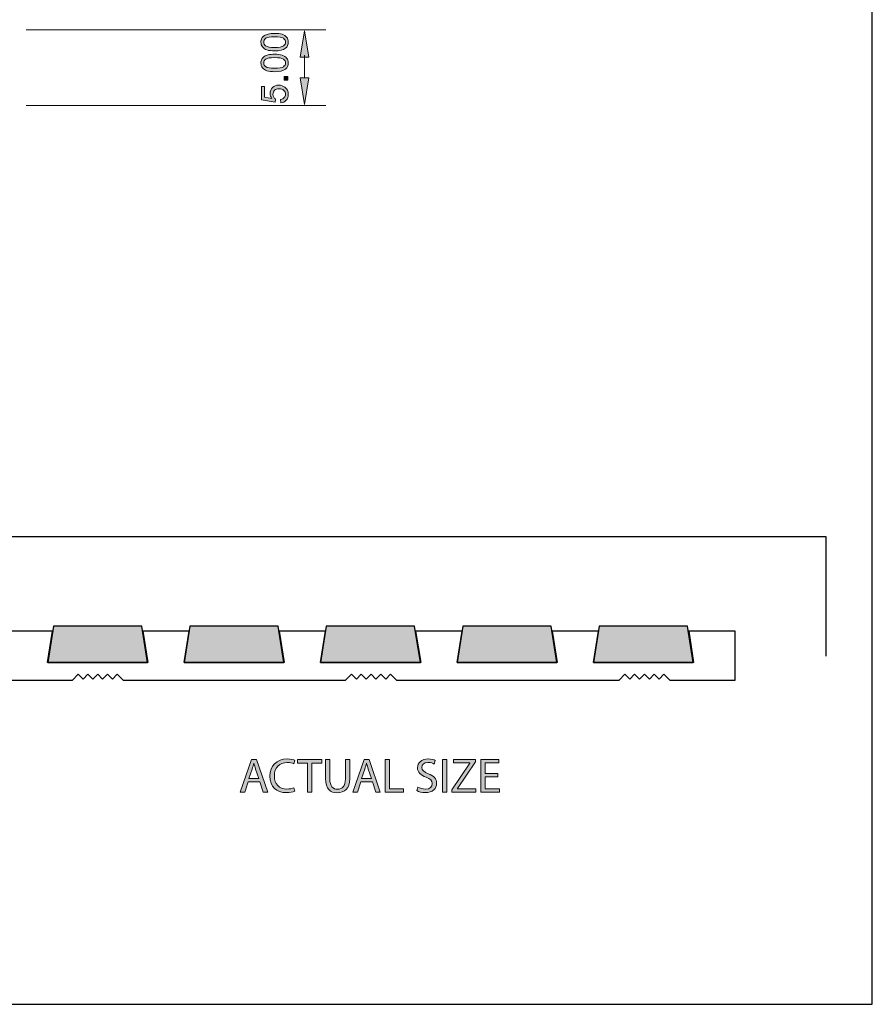
# Model space of a CAD drawing. Units: millimetres. Extents: x -38 to 254, y 40 to 240.
# Drawn here: x 166 to 254, y 40 to 141 of the extents above; entities that cross this region are included whole.
import ezdxf

# ---------------------------------------------------------------- set-up
doc = ezdxf.new("R2010")
doc.units = ezdxf.units.MM
doc.header["$MEASUREMENT"] = 0
for name, color, linetype in [('border', 7, 'Continuous'), ('dimensions', 7, 'Continuous'), ('infil', 7, 'Continuous'), ('profile', 7, 'Continuous')]:
    doc.layers.add(name, color=color, linetype=linetype)

# ---------------------------------------------------------------- blocks, each defined once
blk = doc.blocks.new('block 430')
at = {"layer": 'border', "color": 7, "lineweight": 25, "true_color": 0xffffff}
blk.add_lwpolyline([(-29.41, 40.2), (253.62, 40.2), (253.62, 238.33), (-29.41, 238.33), (-29.41, 40.2)], dxfattribs=at)
blk = doc.blocks.new('block 736')
at = {"layer": 'dimensions', "color": 7, "lineweight": 15, "true_color": 0xffffff}
blk.add_lwpolyline([(166.73, 140.23), (197.48, 140.23)], dxfattribs=at)
blk = doc.blocks.new('block 737')
at = {"layer": 'dimensions', "color": 7, "lineweight": 15, "true_color": 0xffffff}
blk.add_lwpolyline([(166.73, 132.46), (197.48, 132.46)], dxfattribs=at)
blk = doc.blocks.new('block 738')
at = {"layer": 'dimensions', "color": 7, "lineweight": 15, "true_color": 0xffffff}
blk.add_lwpolyline([(195.31, 137.61), (195.31, 135.28)], dxfattribs=at)
blk = doc.blocks.new('block 739')
at = {"layer": 'dimensions', "lineweight": 0}
blk.add_lwpolyline([(194.85, 137.41), (195.31, 140.13), (195.76, 137.41), (194.85, 137.41)], dxfattribs=at)
blk = doc.blocks.new('block 740')
at = {"layer": 'dimensions', "true_color": 0xffffff}
h = blk.add_hatch(color=7, dxfattribs=at)
h.dxf.hatch_style = 2
h.paths.add_polyline_path([(194.85, 137.41), (195.31, 140.13), (195.76, 137.41)])
at = {"layer": 'dimensions', "lineweight": 0}
blk.add_lwpolyline([(194.85, 137.41), (195.31, 140.13), (195.76, 137.41), (194.85, 137.41), (194.85, 137.41)], dxfattribs=at)
blk = doc.blocks.new('block 741')
at = {"layer": 'dimensions', "lineweight": 0}
blk.add_lwpolyline([(194.85, 135.28), (195.31, 132.56), (195.76, 135.28), (194.85, 135.28)], dxfattribs=at)
blk = doc.blocks.new('block 742')
at = {"layer": 'dimensions', "true_color": 0xffffff}
h = blk.add_hatch(color=7, dxfattribs=at)
h.dxf.hatch_style = 2
h.paths.add_polyline_path([(194.85, 135.28), (195.31, 132.56), (195.76, 135.28)])
at = {"layer": 'dimensions', "lineweight": 0}
blk.add_lwpolyline([(194.85, 135.28), (195.31, 132.56), (195.76, 135.28), (194.85, 135.28), (194.85, 135.28)], dxfattribs=at)
blk = doc.blocks.new('block 743')
at = {"layer": 'dimensions', "lineweight": 0}
blk.add_open_spline([(192.87, 132.72), (192.87, 132.72), (192.84, 133.07), (192.84, 133.07), (193.01, 133.1), (193.14, 133.16), (193.23, 133.26), (193.32, 133.35), (193.36, 133.47), (193.36, 133.6), (193.36, 133.76), (193.3, 133.9), (193.18, 134.01), (193.05, 134.13), (192.89, 134.18), (192.69, 134.18), (192.49, 134.18), (192.34, 134.13), (192.23, 134.02), (192.12, 133.91), (192.06, 133.77), (192.06, 133.6), (192.06, 133.49), (192.09, 133.39), (192.14, 133.3), (192.19, 133.21), (192.25, 133.15), (192.33, 133.1), (192.33, 133.1), (192.29, 132.78), (192.29, 132.78), (192.29, 132.78), (190.88, 133.04), (190.88, 133.04), (190.88, 133.04), (190.88, 134.41), (190.88, 134.41), (190.88, 134.41), (191.2, 134.41), (191.2, 134.41), (191.2, 134.41), (191.2, 133.31), (191.2, 133.31), (191.2, 133.31), (191.94, 133.17), (191.94, 133.17), (191.82, 133.33), (191.77, 133.51), (191.77, 133.69), (191.77, 133.93), (191.85, 134.13), (192.02, 134.29), (192.18, 134.46), (192.4, 134.54), (192.66, 134.54), (192.91, 134.54), (193.12, 134.47), (193.3, 134.32), (193.53, 134.15), (193.64, 133.91), (193.64, 133.6), (193.64, 133.35), (193.57, 133.15), (193.43, 132.99), (193.29, 132.83), (193.1, 132.74), (192.87, 132.72)], degree=3, knots=[0, 0, 0, 0, 1, 1, 1, 2, 2, 2, 3, 3, 3, 4, 4, 4, 5, 5, 5, 6, 6, 6, 7, 7, 7, 8, 8, 8, 9, 9, 9, 10, 10, 10, 11, 11, 11, 12, 12, 12, 13, 13, 13, 14, 14, 14, 15, 15, 15, 16, 16, 16, 17, 17, 17, 18, 18, 18, 19, 19, 19, 20, 20, 20, 21, 21, 21, 22, 22, 22, 22], dxfattribs=at)
blk = doc.blocks.new('block 744')
at = {"layer": 'dimensions', "true_color": 0xffffff}
h = blk.add_hatch(color=7, dxfattribs=at)
h.dxf.hatch_style = 2
edge = h.paths.add_edge_path()
edge.add_spline(control_points=[(192.87, 132.72), (192.87, 132.72), (192.84, 133.07), (192.84, 133.07), (193.01, 133.1), (193.14, 133.16), (193.23, 133.26), (193.32, 133.35), (193.36, 133.47), (193.36, 133.6), (193.36, 133.76), (193.3, 133.9), (193.18, 134.01), (193.05, 134.13), (192.89, 134.18), (192.69, 134.18), (192.49, 134.18), (192.34, 134.13), (192.23, 134.02), (192.12, 133.91), (192.06, 133.77), (192.06, 133.6), (192.06, 133.49), (192.09, 133.39), (192.14, 133.3), (192.19, 133.21), (192.25, 133.15), (192.33, 133.1), (192.33, 133.1), (192.29, 132.78), (192.29, 132.78), (192.29, 132.78), (190.88, 133.04), (190.88, 133.04), (190.88, 133.04), (190.88, 134.41), (190.88, 134.41), (190.88, 134.41), (191.2, 134.41), (191.2, 134.41), (191.2, 134.41), (191.2, 133.31), (191.2, 133.31), (191.2, 133.31), (191.94, 133.17), (191.94, 133.17), (191.82, 133.33), (191.77, 133.51), (191.77, 133.69), (191.77, 133.93), (191.85, 134.13), (192.02, 134.29), (192.18, 134.46), (192.4, 134.54), (192.66, 134.54), (192.91, 134.54), (193.12, 134.47), (193.3, 134.32), (193.53, 134.15), (193.64, 133.91), (193.64, 133.6), (193.64, 133.35), (193.57, 133.15), (193.43, 132.99), (193.29, 132.83), (193.1, 132.74), (192.87, 132.72)], knot_values=[0, 0, 0, 0, 1, 1, 1, 2, 2, 2, 3, 3, 3, 4, 4, 4, 5, 5, 5, 6, 6, 6, 7, 7, 7, 8, 8, 8, 9, 9, 9, 10, 10, 10, 11, 11, 11, 12, 12, 12, 13, 13, 13, 14, 14, 14, 15, 15, 15, 16, 16, 16, 17, 17, 17, 18, 18, 18, 19, 19, 19, 20, 20, 20, 21, 21, 21, 22, 22, 22, 22], degree=3, periodic=1)
at = {"layer": 'dimensions', "lineweight": 0}
blk.add_open_spline([(192.87, 132.72), (192.87, 132.72), (192.84, 133.07), (192.84, 133.07), (193.01, 133.1), (193.14, 133.16), (193.23, 133.26), (193.32, 133.35), (193.36, 133.47), (193.36, 133.6), (193.36, 133.76), (193.3, 133.9), (193.18, 134.01), (193.05, 134.13), (192.89, 134.18), (192.69, 134.18), (192.49, 134.18), (192.34, 134.13), (192.23, 134.02), (192.12, 133.91), (192.06, 133.77), (192.06, 133.6), (192.06, 133.49), (192.09, 133.39), (192.14, 133.3), (192.19, 133.21), (192.25, 133.15), (192.33, 133.1), (192.33, 133.1), (192.29, 132.78), (192.29, 132.78), (192.29, 132.78), (190.88, 133.04), (190.88, 133.04), (190.88, 133.04), (190.88, 134.41), (190.88, 134.41), (190.88, 134.41), (191.2, 134.41), (191.2, 134.41), (191.2, 134.41), (191.2, 133.31), (191.2, 133.31), (191.2, 133.31), (191.94, 133.17), (191.94, 133.17), (191.82, 133.33), (191.77, 133.51), (191.77, 133.69), (191.77, 133.93), (191.85, 134.13), (192.02, 134.29), (192.18, 134.46), (192.4, 134.54), (192.66, 134.54), (192.91, 134.54), (193.12, 134.47), (193.3, 134.32), (193.53, 134.15), (193.64, 133.91), (193.64, 133.6), (193.64, 133.35), (193.57, 133.15), (193.43, 132.99), (193.29, 132.83), (193.1, 132.74), (192.87, 132.72)], degree=3, knots=[0, 0, 0, 0, 1, 1, 1, 2, 2, 2, 3, 3, 3, 4, 4, 4, 5, 5, 5, 6, 6, 6, 7, 7, 7, 8, 8, 8, 9, 9, 9, 10, 10, 10, 11, 11, 11, 12, 12, 12, 13, 13, 13, 14, 14, 14, 15, 15, 15, 16, 16, 16, 17, 17, 17, 18, 18, 18, 19, 19, 19, 20, 20, 20, 21, 21, 21, 22, 22, 22, 22], dxfattribs=at)
blk = doc.blocks.new('block 745')
at = {"layer": 'dimensions', "lineweight": 0}
blk.add_lwpolyline([(193.59, 135.04), (193.21, 135.04), (193.21, 135.43), (193.59, 135.43), (193.59, 135.04)], dxfattribs=at)
blk = doc.blocks.new('block 746')
at = {"layer": 'dimensions', "true_color": 0xffffff}
h = blk.add_hatch(color=7, dxfattribs=at)
h.dxf.hatch_style = 2
h.paths.add_polyline_path([(193.59, 135.04), (193.21, 135.04), (193.21, 135.43), (193.59, 135.43)])
at = {"layer": 'dimensions', "lineweight": 0}
blk.add_lwpolyline([(193.59, 135.04), (193.21, 135.04), (193.21, 135.43), (193.59, 135.43), (193.59, 135.04), (193.59, 135.04)], dxfattribs=at)
blk = doc.blocks.new('block 747')
at = {"layer": 'dimensions', "lineweight": 0}
blk.add_open_spline([(192.23, 135.92), (191.91, 135.92), (191.65, 135.96), (191.45, 136.02), (191.25, 136.09), (191.1, 136.19), (190.99, 136.32), (190.88, 136.45), (190.83, 136.62), (190.83, 136.82), (190.83, 136.97), (190.86, 137.1), (190.92, 137.21), (190.98, 137.32), (191.06, 137.41), (191.17, 137.49), (191.29, 137.56), (191.42, 137.61), (191.58, 137.66), (191.74, 137.7), (191.96, 137.72), (192.23, 137.72), (192.56, 137.72), (192.82, 137.68), (193.01, 137.62), (193.21, 137.55), (193.37, 137.45), (193.47, 137.32), (193.58, 137.19), (193.64, 137.02), (193.64, 136.82), (193.64, 136.56), (193.54, 136.35), (193.35, 136.2), (193.12, 136.01), (192.75, 135.92), (192.23, 135.92)], degree=3, knots=[0, 0, 0, 0, 1, 1, 1, 2, 2, 2, 3, 3, 3, 4, 4, 4, 5, 5, 5, 6, 6, 6, 7, 7, 7, 8, 8, 8, 9, 9, 9, 10, 10, 10, 11, 11, 11, 12, 12, 12, 12], dxfattribs=at)
blk = doc.blocks.new('block 748')
at = {"layer": 'dimensions', "lineweight": 0}
blk.add_open_spline([(192.23, 136.27), (192.68, 136.27), (192.99, 136.32), (193.13, 136.43), (193.28, 136.53), (193.36, 136.67), (193.36, 136.82), (193.36, 136.98), (193.28, 137.11), (193.13, 137.21), (192.98, 137.32), (192.68, 137.37), (192.23, 137.37), (191.78, 137.37), (191.48, 137.32), (191.33, 137.21), (191.18, 137.11), (191.11, 136.97), (191.11, 136.82), (191.11, 136.66), (191.17, 136.54), (191.3, 136.45), (191.47, 136.33), (191.78, 136.27), (192.23, 136.27)], degree=3, knots=[0, 0, 0, 0, 1, 1, 1, 2, 2, 2, 3, 3, 3, 4, 4, 4, 5, 5, 5, 6, 6, 6, 7, 7, 7, 8, 8, 8, 8], dxfattribs=at)
blk = doc.blocks.new('block 749')
at = {"layer": 'dimensions', "true_color": 0xffffff}
h = blk.add_hatch(color=7, dxfattribs=at)
h.dxf.hatch_style = 2
edge = h.paths.add_edge_path()
edge.add_spline(control_points=[(192.23, 135.92), (191.91, 135.92), (191.65, 135.96), (191.45, 136.02), (191.25, 136.09), (191.1, 136.19), (190.99, 136.32), (190.88, 136.45), (190.83, 136.62), (190.83, 136.82), (190.83, 136.97), (190.86, 137.1), (190.92, 137.21), (190.98, 137.32), (191.06, 137.41), (191.17, 137.49), (191.29, 137.56), (191.42, 137.61), (191.58, 137.66), (191.74, 137.7), (191.96, 137.72), (192.23, 137.72), (192.56, 137.72), (192.82, 137.68), (193.01, 137.62), (193.21, 137.55), (193.37, 137.45), (193.47, 137.32), (193.58, 137.19), (193.64, 137.02), (193.64, 136.82), (193.64, 136.56), (193.54, 136.35), (193.35, 136.2), (193.12, 136.01), (192.75, 135.92), (192.23, 135.92)], knot_values=[0, 0, 0, 0, 1, 1, 1, 2, 2, 2, 3, 3, 3, 4, 4, 4, 5, 5, 5, 6, 6, 6, 7, 7, 7, 8, 8, 8, 9, 9, 9, 10, 10, 10, 11, 11, 11, 12, 12, 12, 12], degree=3, periodic=1)
edge = h.paths.add_edge_path()
edge.add_spline(control_points=[(192.23, 136.27), (192.68, 136.27), (192.99, 136.32), (193.13, 136.43), (193.28, 136.53), (193.36, 136.67), (193.36, 136.82), (193.36, 136.98), (193.28, 137.11), (193.13, 137.21), (192.98, 137.32), (192.68, 137.37), (192.23, 137.37), (191.78, 137.37), (191.48, 137.32), (191.33, 137.21), (191.18, 137.11), (191.11, 136.97), (191.11, 136.82), (191.11, 136.66), (191.17, 136.54), (191.3, 136.45), (191.47, 136.33), (191.78, 136.27), (192.23, 136.27)], knot_values=[0, 0, 0, 0, 1, 1, 1, 2, 2, 2, 3, 3, 3, 4, 4, 4, 5, 5, 5, 6, 6, 6, 7, 7, 7, 8, 8, 8, 8], degree=3, periodic=1)
at = {"layer": 'dimensions', "lineweight": 0}
for points, knots in [([(192.23, 135.92), (191.91, 135.92), (191.65, 135.96), (191.45, 136.02), (191.25, 136.09), (191.1, 136.19), (190.99, 136.32), (190.88, 136.45), (190.83, 136.62), (190.83, 136.82), (190.83, 136.97), (190.86, 137.1), (190.92, 137.21), (190.98, 137.32), (191.06, 137.41), (191.17, 137.49), (191.29, 137.56), (191.42, 137.61), (191.58, 137.66), (191.74, 137.7), (191.96, 137.72), (192.23, 137.72), (192.56, 137.72), (192.82, 137.68), (193.01, 137.62), (193.21, 137.55), (193.37, 137.45), (193.47, 137.32), (193.58, 137.19), (193.64, 137.02), (193.64, 136.82), (193.64, 136.56), (193.54, 136.35), (193.35, 136.2), (193.12, 136.01), (192.75, 135.92), (192.23, 135.92)], [0, 0, 0, 0, 1, 1, 1, 2, 2, 2, 3, 3, 3, 4, 4, 4, 5, 5, 5, 6, 6, 6, 7, 7, 7, 8, 8, 8, 9, 9, 9, 10, 10, 10, 11, 11, 11, 12, 12, 12, 12]), ([(192.23, 136.27), (192.68, 136.27), (192.99, 136.32), (193.13, 136.43), (193.28, 136.53), (193.36, 136.67), (193.36, 136.82), (193.36, 136.98), (193.28, 137.11), (193.13, 137.21), (192.98, 137.32), (192.68, 137.37), (192.23, 137.37), (191.78, 137.37), (191.48, 137.32), (191.33, 137.21), (191.18, 137.11), (191.11, 136.97), (191.11, 136.82), (191.11, 136.66), (191.17, 136.54), (191.3, 136.45), (191.47, 136.33), (191.78, 136.27), (192.23, 136.27)], [0, 0, 0, 0, 1, 1, 1, 2, 2, 2, 3, 3, 3, 4, 4, 4, 5, 5, 5, 6, 6, 6, 7, 7, 7, 8, 8, 8, 8])]:
    blk.add_open_spline(points, degree=3, knots=knots, dxfattribs=at)
blk = doc.blocks.new('block 750')
at = {"layer": 'dimensions', "lineweight": 0}
blk.add_open_spline([(192.23, 138.06), (191.91, 138.06), (191.65, 138.09), (191.45, 138.16), (191.25, 138.23), (191.1, 138.33), (190.99, 138.46), (190.88, 138.59), (190.83, 138.76), (190.83, 138.96), (190.83, 139.11), (190.86, 139.24), (190.92, 139.35), (190.98, 139.46), (191.06, 139.55), (191.17, 139.62), (191.29, 139.7), (191.42, 139.75), (191.58, 139.79), (191.74, 139.84), (191.96, 139.86), (192.23, 139.86), (192.56, 139.86), (192.82, 139.82), (193.01, 139.76), (193.21, 139.69), (193.37, 139.59), (193.47, 139.46), (193.58, 139.33), (193.64, 139.16), (193.64, 138.96), (193.64, 138.69), (193.54, 138.48), (193.35, 138.33), (193.12, 138.15), (192.75, 138.06), (192.23, 138.06)], degree=3, knots=[0, 0, 0, 0, 1, 1, 1, 2, 2, 2, 3, 3, 3, 4, 4, 4, 5, 5, 5, 6, 6, 6, 7, 7, 7, 8, 8, 8, 9, 9, 9, 10, 10, 10, 11, 11, 11, 12, 12, 12, 12], dxfattribs=at)
blk = doc.blocks.new('block 751')
at = {"layer": 'dimensions', "lineweight": 0}
blk.add_open_spline([(192.23, 138.41), (192.68, 138.41), (192.99, 138.46), (193.13, 138.57), (193.28, 138.67), (193.36, 138.8), (193.36, 138.96), (193.36, 139.11), (193.28, 139.24), (193.13, 139.35), (192.98, 139.46), (192.68, 139.51), (192.23, 139.51), (191.78, 139.51), (191.48, 139.46), (191.33, 139.35), (191.18, 139.24), (191.11, 139.11), (191.11, 138.95), (191.11, 138.8), (191.17, 138.68), (191.3, 138.58), (191.47, 138.47), (191.78, 138.41), (192.23, 138.41)], degree=3, knots=[0, 0, 0, 0, 1, 1, 1, 2, 2, 2, 3, 3, 3, 4, 4, 4, 5, 5, 5, 6, 6, 6, 7, 7, 7, 8, 8, 8, 8], dxfattribs=at)
blk = doc.blocks.new('block 752')
at = {"layer": 'dimensions', "true_color": 0xffffff}
h = blk.add_hatch(color=7, dxfattribs=at)
h.dxf.hatch_style = 2
edge = h.paths.add_edge_path()
edge.add_spline(control_points=[(192.23, 138.06), (191.91, 138.06), (191.65, 138.09), (191.45, 138.16), (191.25, 138.23), (191.1, 138.33), (190.99, 138.46), (190.88, 138.59), (190.83, 138.76), (190.83, 138.96), (190.83, 139.11), (190.86, 139.24), (190.92, 139.35), (190.98, 139.46), (191.06, 139.55), (191.17, 139.62), (191.29, 139.7), (191.42, 139.75), (191.58, 139.79), (191.74, 139.84), (191.96, 139.86), (192.23, 139.86), (192.56, 139.86), (192.82, 139.82), (193.01, 139.76), (193.21, 139.69), (193.37, 139.59), (193.47, 139.46), (193.58, 139.33), (193.64, 139.16), (193.64, 138.96), (193.64, 138.69), (193.54, 138.48), (193.35, 138.33), (193.12, 138.15), (192.75, 138.06), (192.23, 138.06)], knot_values=[0, 0, 0, 0, 1, 1, 1, 2, 2, 2, 3, 3, 3, 4, 4, 4, 5, 5, 5, 6, 6, 6, 7, 7, 7, 8, 8, 8, 9, 9, 9, 10, 10, 10, 11, 11, 11, 12, 12, 12, 12], degree=3, periodic=1)
edge = h.paths.add_edge_path()
edge.add_spline(control_points=[(192.23, 138.41), (192.68, 138.41), (192.99, 138.46), (193.13, 138.57), (193.28, 138.67), (193.36, 138.8), (193.36, 138.96), (193.36, 139.11), (193.28, 139.24), (193.13, 139.35), (192.98, 139.46), (192.68, 139.51), (192.23, 139.51), (191.78, 139.51), (191.48, 139.46), (191.33, 139.35), (191.18, 139.24), (191.11, 139.11), (191.11, 138.95), (191.11, 138.8), (191.17, 138.68), (191.3, 138.58), (191.47, 138.47), (191.78, 138.41), (192.23, 138.41)], knot_values=[0, 0, 0, 0, 1, 1, 1, 2, 2, 2, 3, 3, 3, 4, 4, 4, 5, 5, 5, 6, 6, 6, 7, 7, 7, 8, 8, 8, 8], degree=3, periodic=1)
at = {"layer": 'dimensions', "lineweight": 0}
for points, knots in [([(192.23, 138.06), (191.91, 138.06), (191.65, 138.09), (191.45, 138.16), (191.25, 138.23), (191.1, 138.33), (190.99, 138.46), (190.88, 138.59), (190.83, 138.76), (190.83, 138.96), (190.83, 139.11), (190.86, 139.24), (190.92, 139.35), (190.98, 139.46), (191.06, 139.55), (191.17, 139.62), (191.29, 139.7), (191.42, 139.75), (191.58, 139.79), (191.74, 139.84), (191.96, 139.86), (192.23, 139.86), (192.56, 139.86), (192.82, 139.82), (193.01, 139.76), (193.21, 139.69), (193.37, 139.59), (193.47, 139.46), (193.58, 139.33), (193.64, 139.16), (193.64, 138.96), (193.64, 138.69), (193.54, 138.48), (193.35, 138.33), (193.12, 138.15), (192.75, 138.06), (192.23, 138.06)], [0, 0, 0, 0, 1, 1, 1, 2, 2, 2, 3, 3, 3, 4, 4, 4, 5, 5, 5, 6, 6, 6, 7, 7, 7, 8, 8, 8, 9, 9, 9, 10, 10, 10, 11, 11, 11, 12, 12, 12, 12]), ([(192.23, 138.41), (192.68, 138.41), (192.99, 138.46), (193.13, 138.57), (193.28, 138.67), (193.36, 138.8), (193.36, 138.96), (193.36, 139.11), (193.28, 139.24), (193.13, 139.35), (192.98, 139.46), (192.68, 139.51), (192.23, 139.51), (191.78, 139.51), (191.48, 139.46), (191.33, 139.35), (191.18, 139.24), (191.11, 139.11), (191.11, 138.95), (191.11, 138.8), (191.17, 138.68), (191.3, 138.58), (191.47, 138.47), (191.78, 138.41), (192.23, 138.41)], [0, 0, 0, 0, 1, 1, 1, 2, 2, 2, 3, 3, 3, 4, 4, 4, 5, 5, 5, 6, 6, 6, 7, 7, 7, 8, 8, 8, 8])]:
    blk.add_open_spline(points, degree=3, knots=knots, dxfattribs=at)
blk = doc.blocks.new('block 754')
at = {"layer": 'dimensions', "lineweight": 0}
blk.add_lwpolyline([(195.31, 132.56), (195.31, 132.56)], dxfattribs=at)
blk = doc.blocks.new('block 755')
at = {"layer": 'infil', "color": 7, "lineweight": 25, "true_color": 0xffffff}
blk.add_lwpolyline([(168.93, 75.27), (179.17, 75.27), (178.59, 79.02), (169.51, 79.02), (168.93, 75.27), (168.93, 75.27)], dxfattribs=at)
blk = doc.blocks.new('block 756')
at = {"layer": 'infil', "true_color": 0xffffff}
h = blk.add_hatch(color=7, dxfattribs=at)
h.dxf.hatch_style = 2
edge = h.paths.add_edge_path()
edge.add_spline(control_points=[(168.93, 75.27), (168.93, 75.27), (179.17, 75.27), (179.17, 75.27), (179.17, 75.27), (178.59, 79.02), (178.59, 79.02), (178.59, 79.02), (169.51, 79.02), (169.51, 79.02), (169.51, 79.02), (168.93, 75.27), (168.93, 75.27), (168.93, 75.27), (168.93, 75.27), (168.93, 75.27)], knot_values=[0, 0, 0, 0, 1, 1, 1, 2, 2, 2, 3, 3, 3, 4, 4, 4, 5, 5, 5, 5], degree=3, periodic=1)
at = {"layer": 'infil', "lineweight": 0}
blk.add_open_spline([(168.93, 75.27), (168.93, 75.27), (179.17, 75.27), (179.17, 75.27), (179.17, 75.27), (178.59, 79.02), (178.59, 79.02), (178.59, 79.02), (169.51, 79.02), (169.51, 79.02), (169.51, 79.02), (168.93, 75.27), (168.93, 75.27), (168.93, 75.27), (168.93, 75.27), (168.93, 75.27)], degree=3, knots=[0, 0, 0, 0, 1, 1, 1, 2, 2, 2, 3, 3, 3, 4, 4, 4, 5, 5, 5, 5], dxfattribs=at)
blk = doc.blocks.new('block 757')
at = {"layer": 'infil', "color": 7, "lineweight": 25, "true_color": 0xffffff}
blk.add_lwpolyline([(182.94, 75.27), (193.19, 75.27), (192.6, 79.02), (183.52, 79.02), (182.94, 75.27), (182.94, 75.27)], dxfattribs=at)
blk = doc.blocks.new('block 758')
at = {"layer": 'infil', "true_color": 0xffffff}
h = blk.add_hatch(color=7, dxfattribs=at)
h.dxf.hatch_style = 2
edge = h.paths.add_edge_path()
edge.add_spline(control_points=[(182.94, 75.27), (182.94, 75.27), (193.19, 75.27), (193.19, 75.27), (193.19, 75.27), (192.6, 79.02), (192.6, 79.02), (192.6, 79.02), (183.52, 79.02), (183.52, 79.02), (183.52, 79.02), (182.94, 75.27), (182.94, 75.27), (182.94, 75.27), (182.94, 75.27), (182.94, 75.27)], knot_values=[0, 0, 0, 0, 1, 1, 1, 2, 2, 2, 3, 3, 3, 4, 4, 4, 5, 5, 5, 5], degree=3, periodic=1)
at = {"layer": 'infil', "lineweight": 0}
blk.add_open_spline([(182.94, 75.27), (182.94, 75.27), (193.19, 75.27), (193.19, 75.27), (193.19, 75.27), (192.6, 79.02), (192.6, 79.02), (192.6, 79.02), (183.52, 79.02), (183.52, 79.02), (183.52, 79.02), (182.94, 75.27), (182.94, 75.27), (182.94, 75.27), (182.94, 75.27), (182.94, 75.27)], degree=3, knots=[0, 0, 0, 0, 1, 1, 1, 2, 2, 2, 3, 3, 3, 4, 4, 4, 5, 5, 5, 5], dxfattribs=at)
blk = doc.blocks.new('block 759')
at = {"layer": 'infil', "color": 7, "lineweight": 25, "true_color": 0xffffff}
blk.add_lwpolyline([(196.95, 75.27), (207.2, 75.27), (206.61, 79.02), (197.53, 79.02), (196.96, 75.27), (196.95, 75.27)], dxfattribs=at)
blk = doc.blocks.new('block 760')
at = {"layer": 'infil', "true_color": 0xffffff}
h = blk.add_hatch(color=7, dxfattribs=at)
h.dxf.hatch_style = 2
edge = h.paths.add_edge_path()
edge.add_spline(control_points=[(196.95, 75.27), (196.95, 75.27), (207.2, 75.27), (207.2, 75.27), (207.2, 75.27), (206.61, 79.02), (206.61, 79.02), (206.61, 79.02), (197.53, 79.02), (197.53, 79.02), (197.53, 79.02), (196.96, 75.27), (196.96, 75.27), (196.95, 75.27), (196.95, 75.27), (196.95, 75.27)], knot_values=[0, 0, 0, 0, 1, 1, 1, 2, 2, 2, 3, 3, 3, 4, 4, 4, 5, 5, 5, 5], degree=3, periodic=1)
at = {"layer": 'infil', "lineweight": 0}
blk.add_open_spline([(196.95, 75.27), (196.95, 75.27), (207.2, 75.27), (207.2, 75.27), (207.2, 75.27), (206.61, 79.02), (206.61, 79.02), (206.61, 79.02), (197.53, 79.02), (197.53, 79.02), (197.53, 79.02), (196.96, 75.27), (196.96, 75.27), (196.95, 75.27), (196.95, 75.27), (196.95, 75.27)], degree=3, knots=[0, 0, 0, 0, 1, 1, 1, 2, 2, 2, 3, 3, 3, 4, 4, 4, 5, 5, 5, 5], dxfattribs=at)
blk = doc.blocks.new('block 761')
at = {"layer": 'infil', "color": 7, "lineweight": 25, "true_color": 0xffffff}
blk.add_lwpolyline([(210.97, 75.27), (221.21, 75.27), (220.63, 79.02), (211.55, 79.02), (210.97, 75.27), (210.97, 75.27)], dxfattribs=at)
blk = doc.blocks.new('block 762')
at = {"layer": 'infil', "true_color": 0xffffff}
h = blk.add_hatch(color=7, dxfattribs=at)
h.dxf.hatch_style = 2
edge = h.paths.add_edge_path()
edge.add_spline(control_points=[(210.97, 75.27), (210.97, 75.27), (221.21, 75.27), (221.21, 75.27), (221.21, 75.27), (220.63, 79.02), (220.63, 79.02), (220.63, 79.02), (211.55, 79.02), (211.55, 79.02), (211.55, 79.02), (210.97, 75.27), (210.97, 75.27), (210.97, 75.27), (210.97, 75.27), (210.97, 75.27)], knot_values=[0, 0, 0, 0, 1, 1, 1, 2, 2, 2, 3, 3, 3, 4, 4, 4, 5, 5, 5, 5], degree=3, periodic=1)
at = {"layer": 'infil', "lineweight": 0}
blk.add_open_spline([(210.97, 75.27), (210.97, 75.27), (221.21, 75.27), (221.21, 75.27), (221.21, 75.27), (220.63, 79.02), (220.63, 79.02), (220.63, 79.02), (211.55, 79.02), (211.55, 79.02), (211.55, 79.02), (210.97, 75.27), (210.97, 75.27), (210.97, 75.27), (210.97, 75.27), (210.97, 75.27)], degree=3, knots=[0, 0, 0, 0, 1, 1, 1, 2, 2, 2, 3, 3, 3, 4, 4, 4, 5, 5, 5, 5], dxfattribs=at)
blk = doc.blocks.new('block 763')
at = {"layer": 'infil', "color": 7, "lineweight": 25, "true_color": 0xffffff}
blk.add_lwpolyline([(224.98, 75.27), (235.22, 75.27), (234.64, 79.02), (225.56, 79.02), (224.98, 75.27), (224.98, 75.27)], dxfattribs=at)
blk = doc.blocks.new('block 764')
at = {"layer": 'infil', "true_color": 0xffffff}
h = blk.add_hatch(color=7, dxfattribs=at)
h.dxf.hatch_style = 2
edge = h.paths.add_edge_path()
edge.add_spline(control_points=[(224.98, 75.27), (224.98, 75.27), (235.22, 75.27), (235.22, 75.27), (235.22, 75.27), (234.64, 79.02), (234.64, 79.02), (234.64, 79.02), (225.56, 79.02), (225.56, 79.02), (225.56, 79.02), (224.98, 75.27), (224.98, 75.27), (224.98, 75.27), (224.98, 75.27), (224.98, 75.27)], knot_values=[0, 0, 0, 0, 1, 1, 1, 2, 2, 2, 3, 3, 3, 4, 4, 4, 5, 5, 5, 5], degree=3, periodic=1)
at = {"layer": 'infil', "lineweight": 0}
blk.add_open_spline([(224.98, 75.27), (224.98, 75.27), (235.22, 75.27), (235.22, 75.27), (235.22, 75.27), (234.64, 79.02), (234.64, 79.02), (234.64, 79.02), (225.56, 79.02), (225.56, 79.02), (225.56, 79.02), (224.98, 75.27), (224.98, 75.27), (224.98, 75.27), (224.98, 75.27), (224.98, 75.27)], degree=3, knots=[0, 0, 0, 0, 1, 1, 1, 2, 2, 2, 3, 3, 3, 4, 4, 4, 5, 5, 5, 5], dxfattribs=at)
blk = doc.blocks.new('block 775')
at = {"layer": 'profile', "lineweight": 0}
blk.add_lwpolyline([(189.51, 63.02), (189.16, 61.97), (188.71, 61.97), (189.85, 65.33), (190.38, 65.33), (191.53, 61.97), (191.06, 61.97), (190.7, 63.02), (189.51, 63.02)], dxfattribs=at)
blk = doc.blocks.new('block 776')
at = {"layer": 'profile', "lineweight": 0}
blk.add_open_spline([(190.61, 63.36), (190.61, 63.36), (190.28, 64.33), (190.28, 64.33), (190.21, 64.55), (190.16, 64.75), (190.11, 64.95), (190.11, 64.95), (190.09, 64.95), (190.09, 64.95), (190.05, 64.75), (189.99, 64.54), (189.93, 64.34), (189.93, 64.34), (189.6, 63.36), (189.6, 63.36), (189.6, 63.36), (190.61, 63.36), (190.61, 63.36)], degree=3, knots=[0, 0, 0, 0, 1, 1, 1, 2, 2, 2, 3, 3, 3, 4, 4, 4, 5, 5, 5, 6, 6, 6, 6], dxfattribs=at)
blk = doc.blocks.new('block 777')
at = {"layer": 'profile', "true_color": 0xffffff}
h = blk.add_hatch(color=7, dxfattribs=at)
h.dxf.hatch_style = 2
h.paths.add_polyline_path([(189.51, 63.02), (189.16, 61.97), (188.71, 61.97), (189.85, 65.33), (190.38, 65.33), (191.53, 61.97), (191.06, 61.97), (190.7, 63.02)])
edge = h.paths.add_edge_path()
edge.add_spline(control_points=[(190.61, 63.36), (190.61, 63.36), (190.28, 64.33), (190.28, 64.33), (190.21, 64.55), (190.16, 64.75), (190.11, 64.95), (190.11, 64.95), (190.09, 64.95), (190.09, 64.95), (190.05, 64.75), (189.99, 64.54), (189.93, 64.34), (189.93, 64.34), (189.6, 63.36), (189.6, 63.36), (189.6, 63.36), (190.61, 63.36), (190.61, 63.36)], knot_values=[0, 0, 0, 0, 1, 1, 1, 2, 2, 2, 3, 3, 3, 4, 4, 4, 5, 5, 5, 6, 6, 6, 6], degree=3, periodic=1)
at = {"layer": 'profile', "lineweight": 0}
blk.add_lwpolyline([(189.51, 63.02), (189.16, 61.97), (188.71, 61.97), (189.85, 65.33), (190.38, 65.33), (191.53, 61.97), (191.06, 61.97), (190.7, 63.02), (189.51, 63.02), (189.51, 63.02)], dxfattribs=at)
blk.add_open_spline([(190.61, 63.36), (190.61, 63.36), (190.28, 64.33), (190.28, 64.33), (190.21, 64.55), (190.16, 64.75), (190.11, 64.95), (190.11, 64.95), (190.09, 64.95), (190.09, 64.95), (190.05, 64.75), (189.99, 64.54), (189.93, 64.34), (189.93, 64.34), (189.6, 63.36), (189.6, 63.36), (189.6, 63.36), (190.61, 63.36), (190.61, 63.36)], degree=3, knots=[0, 0, 0, 0, 1, 1, 1, 2, 2, 2, 3, 3, 3, 4, 4, 4, 5, 5, 5, 6, 6, 6, 6], dxfattribs=at)
blk = doc.blocks.new('block 778')
at = {"layer": 'profile', "lineweight": 0}
blk.add_open_spline([(194.3, 62.08), (194.14, 62), (193.82, 61.92), (193.41, 61.92), (192.46, 61.92), (191.75, 62.52), (191.75, 63.62), (191.75, 64.67), (192.46, 65.38), (193.51, 65.38), (193.92, 65.38), (194.19, 65.29), (194.31, 65.24), (194.31, 65.24), (194.2, 64.88), (194.2, 64.88), (194.04, 64.96), (193.8, 65.02), (193.52, 65.02), (192.73, 65.02), (192.21, 64.51), (192.21, 63.63), (192.21, 62.81), (192.68, 62.29), (193.5, 62.29), (193.77, 62.29), (194.04, 62.34), (194.21, 62.43), (194.21, 62.43), (194.3, 62.08), (194.3, 62.08)], degree=3, knots=[0, 0, 0, 0, 1, 1, 1, 2, 2, 2, 3, 3, 3, 4, 4, 4, 5, 5, 5, 6, 6, 6, 7, 7, 7, 8, 8, 8, 9, 9, 9, 10, 10, 10, 10], dxfattribs=at)
blk = doc.blocks.new('block 779')
at = {"layer": 'profile', "true_color": 0xffffff}
h = blk.add_hatch(color=7, dxfattribs=at)
h.dxf.hatch_style = 2
edge = h.paths.add_edge_path()
edge.add_spline(control_points=[(194.3, 62.08), (194.14, 62), (193.82, 61.92), (193.41, 61.92), (192.46, 61.92), (191.75, 62.52), (191.75, 63.62), (191.75, 64.67), (192.46, 65.38), (193.51, 65.38), (193.92, 65.38), (194.19, 65.29), (194.31, 65.24), (194.31, 65.24), (194.2, 64.88), (194.2, 64.88), (194.04, 64.96), (193.8, 65.02), (193.52, 65.02), (192.73, 65.02), (192.21, 64.51), (192.21, 63.63), (192.21, 62.81), (192.68, 62.29), (193.5, 62.29), (193.77, 62.29), (194.04, 62.34), (194.21, 62.43), (194.21, 62.43), (194.3, 62.08), (194.3, 62.08)], knot_values=[0, 0, 0, 0, 1, 1, 1, 2, 2, 2, 3, 3, 3, 4, 4, 4, 5, 5, 5, 6, 6, 6, 7, 7, 7, 8, 8, 8, 9, 9, 9, 10, 10, 10, 10], degree=3, periodic=1)
at = {"layer": 'profile', "lineweight": 0}
blk.add_open_spline([(194.3, 62.08), (194.14, 62), (193.82, 61.92), (193.41, 61.92), (192.46, 61.92), (191.75, 62.52), (191.75, 63.62), (191.75, 64.67), (192.46, 65.38), (193.51, 65.38), (193.92, 65.38), (194.19, 65.29), (194.31, 65.24), (194.31, 65.24), (194.2, 64.88), (194.2, 64.88), (194.04, 64.96), (193.8, 65.02), (193.52, 65.02), (192.73, 65.02), (192.21, 64.51), (192.21, 63.63), (192.21, 62.81), (192.68, 62.29), (193.5, 62.29), (193.77, 62.29), (194.04, 62.34), (194.21, 62.43), (194.21, 62.43), (194.3, 62.08), (194.3, 62.08)], degree=3, knots=[0, 0, 0, 0, 1, 1, 1, 2, 2, 2, 3, 3, 3, 4, 4, 4, 5, 5, 5, 6, 6, 6, 7, 7, 7, 8, 8, 8, 9, 9, 9, 10, 10, 10, 10], dxfattribs=at)
blk = doc.blocks.new('block 780')
at = {"layer": 'profile', "lineweight": 0}
blk.add_lwpolyline([(195.62, 64.96), (194.6, 64.96), (194.6, 65.33), (197.09, 65.33), (197.09, 64.96), (196.06, 64.96), (196.06, 61.97), (195.62, 61.97), (195.62, 64.96)], dxfattribs=at)
blk = doc.blocks.new('block 781')
at = {"layer": 'profile', "true_color": 0xffffff}
h = blk.add_hatch(color=7, dxfattribs=at)
h.dxf.hatch_style = 2
h.paths.add_polyline_path([(195.62, 64.96), (194.6, 64.96), (194.6, 65.33), (197.09, 65.33), (197.09, 64.96), (196.06, 64.96), (196.06, 61.97), (195.62, 61.97)])
at = {"layer": 'profile', "lineweight": 0}
blk.add_lwpolyline([(195.62, 64.96), (194.6, 64.96), (194.6, 65.33), (197.09, 65.33), (197.09, 64.96), (196.06, 64.96), (196.06, 61.97), (195.62, 61.97), (195.62, 64.96), (195.62, 64.96)], dxfattribs=at)
blk = doc.blocks.new('block 782')
at = {"layer": 'profile', "lineweight": 0}
blk.add_open_spline([(197.9, 65.33), (197.9, 65.33), (197.9, 63.33), (197.9, 63.33), (197.9, 62.58), (198.24, 62.27), (198.69, 62.27), (199.18, 62.27), (199.51, 62.59), (199.51, 63.33), (199.51, 63.33), (199.51, 65.33), (199.51, 65.33), (199.51, 65.33), (199.95, 65.33), (199.95, 65.33), (199.95, 65.33), (199.95, 63.36), (199.95, 63.36), (199.95, 62.33), (199.4, 61.91), (198.67, 61.91), (197.98, 61.91), (197.46, 62.3), (197.46, 63.35), (197.46, 63.35), (197.46, 65.33), (197.46, 65.33), (197.46, 65.33), (197.9, 65.33), (197.9, 65.33)], degree=3, knots=[0, 0, 0, 0, 1, 1, 1, 2, 2, 2, 3, 3, 3, 4, 4, 4, 5, 5, 5, 6, 6, 6, 7, 7, 7, 8, 8, 8, 9, 9, 9, 10, 10, 10, 10], dxfattribs=at)
blk = doc.blocks.new('block 783')
at = {"layer": 'profile', "true_color": 0xffffff}
h = blk.add_hatch(color=7, dxfattribs=at)
h.dxf.hatch_style = 2
edge = h.paths.add_edge_path()
edge.add_spline(control_points=[(197.9, 65.33), (197.9, 65.33), (197.9, 63.33), (197.9, 63.33), (197.9, 62.58), (198.24, 62.27), (198.69, 62.27), (199.18, 62.27), (199.51, 62.59), (199.51, 63.33), (199.51, 63.33), (199.51, 65.33), (199.51, 65.33), (199.51, 65.33), (199.95, 65.33), (199.95, 65.33), (199.95, 65.33), (199.95, 63.36), (199.95, 63.36), (199.95, 62.33), (199.4, 61.91), (198.67, 61.91), (197.98, 61.91), (197.46, 62.3), (197.46, 63.35), (197.46, 63.35), (197.46, 65.33), (197.46, 65.33), (197.46, 65.33), (197.9, 65.33), (197.9, 65.33)], knot_values=[0, 0, 0, 0, 1, 1, 1, 2, 2, 2, 3, 3, 3, 4, 4, 4, 5, 5, 5, 6, 6, 6, 7, 7, 7, 8, 8, 8, 9, 9, 9, 10, 10, 10, 10], degree=3, periodic=1)
at = {"layer": 'profile', "lineweight": 0}
blk.add_open_spline([(197.9, 65.33), (197.9, 65.33), (197.9, 63.33), (197.9, 63.33), (197.9, 62.58), (198.24, 62.27), (198.69, 62.27), (199.18, 62.27), (199.51, 62.59), (199.51, 63.33), (199.51, 63.33), (199.51, 65.33), (199.51, 65.33), (199.51, 65.33), (199.95, 65.33), (199.95, 65.33), (199.95, 65.33), (199.95, 63.36), (199.95, 63.36), (199.95, 62.33), (199.4, 61.91), (198.67, 61.91), (197.98, 61.91), (197.46, 62.3), (197.46, 63.35), (197.46, 63.35), (197.46, 65.33), (197.46, 65.33), (197.46, 65.33), (197.9, 65.33), (197.9, 65.33)], degree=3, knots=[0, 0, 0, 0, 1, 1, 1, 2, 2, 2, 3, 3, 3, 4, 4, 4, 5, 5, 5, 6, 6, 6, 7, 7, 7, 8, 8, 8, 9, 9, 9, 10, 10, 10, 10], dxfattribs=at)
blk = doc.blocks.new('block 784')
at = {"layer": 'profile', "lineweight": 0}
blk.add_lwpolyline([(201.08, 63.02), (200.73, 61.97), (200.28, 61.97), (201.42, 65.33), (201.95, 65.33), (203.09, 61.97), (202.63, 61.97), (202.27, 63.02), (201.08, 63.02)], dxfattribs=at)
blk = doc.blocks.new('block 785')
at = {"layer": 'profile', "lineweight": 0}
blk.add_open_spline([(202.18, 63.36), (202.18, 63.36), (201.85, 64.33), (201.85, 64.33), (201.78, 64.55), (201.73, 64.75), (201.68, 64.95), (201.68, 64.95), (201.66, 64.95), (201.66, 64.95), (201.62, 64.75), (201.56, 64.54), (201.5, 64.34), (201.5, 64.34), (201.17, 63.36), (201.17, 63.36), (201.17, 63.36), (202.18, 63.36), (202.18, 63.36)], degree=3, knots=[0, 0, 0, 0, 1, 1, 1, 2, 2, 2, 3, 3, 3, 4, 4, 4, 5, 5, 5, 6, 6, 6, 6], dxfattribs=at)
blk = doc.blocks.new('block 786')
at = {"layer": 'profile', "true_color": 0xffffff}
h = blk.add_hatch(color=7, dxfattribs=at)
h.dxf.hatch_style = 2
h.paths.add_polyline_path([(201.08, 63.02), (200.73, 61.97), (200.28, 61.97), (201.42, 65.33), (201.95, 65.33), (203.09, 61.97), (202.63, 61.97), (202.27, 63.02)])
edge = h.paths.add_edge_path()
edge.add_spline(control_points=[(202.18, 63.36), (202.18, 63.36), (201.85, 64.33), (201.85, 64.33), (201.78, 64.55), (201.73, 64.75), (201.68, 64.95), (201.68, 64.95), (201.66, 64.95), (201.66, 64.95), (201.62, 64.75), (201.56, 64.54), (201.5, 64.34), (201.5, 64.34), (201.17, 63.36), (201.17, 63.36), (201.17, 63.36), (202.18, 63.36), (202.18, 63.36)], knot_values=[0, 0, 0, 0, 1, 1, 1, 2, 2, 2, 3, 3, 3, 4, 4, 4, 5, 5, 5, 6, 6, 6, 6], degree=3, periodic=1)
at = {"layer": 'profile', "lineweight": 0}
blk.add_lwpolyline([(201.08, 63.02), (200.73, 61.97), (200.28, 61.97), (201.42, 65.33), (201.95, 65.33), (203.09, 61.97), (202.63, 61.97), (202.27, 63.02), (201.08, 63.02), (201.08, 63.02)], dxfattribs=at)
blk.add_open_spline([(202.18, 63.36), (202.18, 63.36), (201.85, 64.33), (201.85, 64.33), (201.78, 64.55), (201.73, 64.75), (201.68, 64.95), (201.68, 64.95), (201.66, 64.95), (201.66, 64.95), (201.62, 64.75), (201.56, 64.54), (201.5, 64.34), (201.5, 64.34), (201.17, 63.36), (201.17, 63.36), (201.17, 63.36), (202.18, 63.36), (202.18, 63.36)], degree=3, knots=[0, 0, 0, 0, 1, 1, 1, 2, 2, 2, 3, 3, 3, 4, 4, 4, 5, 5, 5, 6, 6, 6, 6], dxfattribs=at)
blk = doc.blocks.new('block 787')
at = {"layer": 'profile', "lineweight": 0}
blk.add_lwpolyline([(203.59, 65.33), (204.02, 65.33), (204.02, 62.33), (205.46, 62.33), (205.46, 61.97), (203.59, 61.97), (203.59, 65.33)], dxfattribs=at)
blk = doc.blocks.new('block 788')
at = {"layer": 'profile', "true_color": 0xffffff}
h = blk.add_hatch(color=7, dxfattribs=at)
h.dxf.hatch_style = 2
h.paths.add_polyline_path([(203.59, 65.33), (204.02, 65.33), (204.02, 62.33), (205.46, 62.33), (205.46, 61.97), (203.59, 61.97)])
at = {"layer": 'profile', "lineweight": 0}
blk.add_lwpolyline([(203.59, 65.33), (204.02, 65.33), (204.02, 62.33), (205.46, 62.33), (205.46, 61.97), (203.59, 61.97), (203.59, 65.33), (203.59, 65.33)], dxfattribs=at)
blk = doc.blocks.new('block 789')
at = {"layer": 'profile', "lineweight": 0}
blk.add_open_spline([(206.95, 62.5), (207.15, 62.38), (207.43, 62.28), (207.73, 62.28), (208.17, 62.28), (208.43, 62.51), (208.43, 62.85), (208.43, 63.16), (208.25, 63.35), (207.8, 63.52), (207.25, 63.71), (206.91, 64), (206.91, 64.47), (206.91, 64.99), (207.34, 65.38), (208, 65.38), (208.34, 65.38), (208.59, 65.3), (208.74, 65.22), (208.74, 65.22), (208.62, 64.86), (208.62, 64.86), (208.51, 64.93), (208.29, 65.02), (207.98, 65.02), (207.52, 65.02), (207.35, 64.75), (207.35, 64.52), (207.35, 64.21), (207.55, 64.05), (208.02, 63.87), (208.59, 63.65), (208.87, 63.38), (208.87, 62.88), (208.87, 62.37), (208.49, 61.92), (207.7, 61.92), (207.37, 61.92), (207.02, 62.02), (206.84, 62.14), (206.84, 62.14), (206.95, 62.5), (206.95, 62.5)], degree=3, knots=[0, 0, 0, 0, 1, 1, 1, 2, 2, 2, 3, 3, 3, 4, 4, 4, 5, 5, 5, 6, 6, 6, 7, 7, 7, 8, 8, 8, 9, 9, 9, 10, 10, 10, 11, 11, 11, 12, 12, 12, 13, 13, 13, 14, 14, 14, 14], dxfattribs=at)
blk = doc.blocks.new('block 790')
at = {"layer": 'profile', "true_color": 0xffffff}
h = blk.add_hatch(color=7, dxfattribs=at)
h.dxf.hatch_style = 2
edge = h.paths.add_edge_path()
edge.add_spline(control_points=[(206.95, 62.5), (207.15, 62.38), (207.43, 62.28), (207.73, 62.28), (208.17, 62.28), (208.43, 62.51), (208.43, 62.85), (208.43, 63.16), (208.25, 63.35), (207.8, 63.52), (207.25, 63.71), (206.91, 64), (206.91, 64.47), (206.91, 64.99), (207.34, 65.38), (208, 65.38), (208.34, 65.38), (208.59, 65.3), (208.74, 65.22), (208.74, 65.22), (208.62, 64.86), (208.62, 64.86), (208.51, 64.93), (208.29, 65.02), (207.98, 65.02), (207.52, 65.02), (207.35, 64.75), (207.35, 64.52), (207.35, 64.21), (207.55, 64.05), (208.02, 63.87), (208.59, 63.65), (208.87, 63.38), (208.87, 62.88), (208.87, 62.37), (208.49, 61.92), (207.7, 61.92), (207.37, 61.92), (207.02, 62.02), (206.84, 62.14), (206.84, 62.14), (206.95, 62.5), (206.95, 62.5)], knot_values=[0, 0, 0, 0, 1, 1, 1, 2, 2, 2, 3, 3, 3, 4, 4, 4, 5, 5, 5, 6, 6, 6, 7, 7, 7, 8, 8, 8, 9, 9, 9, 10, 10, 10, 11, 11, 11, 12, 12, 12, 13, 13, 13, 14, 14, 14, 14], degree=3, periodic=1)
at = {"layer": 'profile', "lineweight": 0}
blk.add_open_spline([(206.95, 62.5), (207.15, 62.38), (207.43, 62.28), (207.73, 62.28), (208.17, 62.28), (208.43, 62.51), (208.43, 62.85), (208.43, 63.16), (208.25, 63.35), (207.8, 63.52), (207.25, 63.71), (206.91, 64), (206.91, 64.47), (206.91, 64.99), (207.34, 65.38), (208, 65.38), (208.34, 65.38), (208.59, 65.3), (208.74, 65.22), (208.74, 65.22), (208.62, 64.86), (208.62, 64.86), (208.51, 64.93), (208.29, 65.02), (207.98, 65.02), (207.52, 65.02), (207.35, 64.75), (207.35, 64.52), (207.35, 64.21), (207.55, 64.05), (208.02, 63.87), (208.59, 63.65), (208.87, 63.38), (208.87, 62.88), (208.87, 62.37), (208.49, 61.92), (207.7, 61.92), (207.37, 61.92), (207.02, 62.02), (206.84, 62.14), (206.84, 62.14), (206.95, 62.5), (206.95, 62.5)], degree=3, knots=[0, 0, 0, 0, 1, 1, 1, 2, 2, 2, 3, 3, 3, 4, 4, 4, 5, 5, 5, 6, 6, 6, 7, 7, 7, 8, 8, 8, 9, 9, 9, 10, 10, 10, 11, 11, 11, 12, 12, 12, 13, 13, 13, 14, 14, 14, 14], dxfattribs=at)
blk = doc.blocks.new('block 791')
at = {"layer": 'profile', "lineweight": 0}
blk.add_lwpolyline([(209.91, 65.33), (209.91, 61.97), (209.47, 61.97), (209.47, 65.33), (209.91, 65.33)], dxfattribs=at)
blk = doc.blocks.new('block 792')
at = {"layer": 'profile', "true_color": 0xffffff}
h = blk.add_hatch(color=7, dxfattribs=at)
h.dxf.hatch_style = 2
h.paths.add_polyline_path([(209.91, 65.33), (209.91, 61.97), (209.47, 61.97), (209.47, 65.33)])
at = {"layer": 'profile', "lineweight": 0}
blk.add_lwpolyline([(209.91, 65.33), (209.91, 61.97), (209.47, 61.97), (209.47, 65.33), (209.91, 65.33), (209.91, 65.33)], dxfattribs=at)
blk = doc.blocks.new('block 793')
at = {"layer": 'profile', "lineweight": 0}
blk.add_lwpolyline([(210.44, 62.22), (212.3, 64.95), (212.3, 64.97), (210.6, 64.97), (210.6, 65.33), (212.87, 65.33), (212.87, 65.07), (211.01, 62.35), (211.01, 62.33), (212.89, 62.33), (212.89, 61.97), (210.44, 61.97), (210.44, 62.22)], dxfattribs=at)
blk = doc.blocks.new('block 794')
at = {"layer": 'profile', "true_color": 0xffffff}
h = blk.add_hatch(color=7, dxfattribs=at)
h.dxf.hatch_style = 2
h.paths.add_polyline_path([(210.44, 62.22), (212.3, 64.95), (212.3, 64.97), (210.6, 64.97), (210.6, 65.33), (212.87, 65.33), (212.87, 65.07), (211.01, 62.35), (211.01, 62.33), (212.89, 62.33), (212.89, 61.97), (210.44, 61.97)])
at = {"layer": 'profile', "lineweight": 0}
blk.add_lwpolyline([(210.44, 62.22), (212.3, 64.95), (212.3, 64.97), (210.6, 64.97), (210.6, 65.33), (212.87, 65.33), (212.87, 65.07), (211.01, 62.35), (211.01, 62.33), (212.89, 62.33), (212.89, 61.97), (210.44, 61.97), (210.44, 62.22), (210.44, 62.22)], dxfattribs=at)
blk = doc.blocks.new('block 795')
at = {"layer": 'profile', "lineweight": 0}
blk.add_lwpolyline([(215.17, 63.54), (213.86, 63.54), (213.86, 62.33), (215.32, 62.33), (215.32, 61.97), (213.42, 61.97), (213.42, 65.33), (215.25, 65.33), (215.25, 64.97), (213.86, 64.97), (213.86, 63.9), (215.17, 63.9), (215.17, 63.54)], dxfattribs=at)
blk = doc.blocks.new('block 796')
at = {"layer": 'profile', "true_color": 0xffffff}
h = blk.add_hatch(color=7, dxfattribs=at)
h.dxf.hatch_style = 2
h.paths.add_polyline_path([(215.17, 63.54), (213.86, 63.54), (213.86, 62.33), (215.32, 62.33), (215.32, 61.97), (213.42, 61.97), (213.42, 65.33), (215.25, 65.33), (215.25, 64.97), (213.86, 64.97), (213.86, 63.9), (215.17, 63.9)])
at = {"layer": 'profile', "lineweight": 0}
blk.add_lwpolyline([(215.17, 63.54), (213.86, 63.54), (213.86, 62.33), (215.32, 62.33), (215.32, 61.97), (213.42, 61.97), (213.42, 65.33), (215.25, 65.33), (215.25, 64.97), (213.86, 64.97), (213.86, 63.9), (215.17, 63.9), (215.17, 63.54), (215.17, 63.54)], dxfattribs=at)
blk = doc.blocks.new('block 797')
at = {"layer": 'profile', "color": 7, "lineweight": 25, "true_color": 0xffffff}
blk.add_open_spline([(156.12, 42.53), (156.12, 42.53), (156.12, 87.33), (156.12, 87.33), (156.12, 87.56), (156.21, 87.79), (156.39, 87.96), (156.39, 87.96), (156.39, 87.96), (156.39, 87.96), (156.55, 88.12), (156.77, 88.2), (156.99, 88.2), (156.99, 88.2), (248.85, 88.2), (248.85, 88.2), (248.85, 88.2), (248.85, 75.93), (248.85, 75.93)], degree=3, knots=[0, 0, 0, 0, 1, 1, 1, 2, 2, 2, 3, 3, 3, 4, 4, 4, 5, 5, 5, 6, 6, 6, 6], dxfattribs=at)
blk = doc.blocks.new('block 798')
at = {"layer": 'profile', "color": 7, "lineweight": 25, "true_color": 0xffffff}
blk.add_lwpolyline([(239.52, 73.48), (239.52, 78.5), (234.76, 78.5), (235.27, 75.29), (224.99, 75.29), (225.5, 78.5), (220.74, 78.5), (221.25, 75.29), (210.98, 75.29), (211.49, 78.5), (206.72, 78.5), (207.24, 75.29), (196.96, 75.29), (197.47, 78.5), (192.71, 78.5), (193.22, 75.29), (182.94, 75.29), (183.45, 78.5), (178.69, 78.5), (179.2, 75.29), (168.92, 75.29), (169.43, 78.5), (164.57, 78.5), (164.57, 73.48), (171.46, 73.48), (172.06, 74.08), (172.56, 73.58), (173.06, 74.08), (173.56, 73.58), (174.07, 74.08), (174.57, 73.58), (175.07, 74.08), (175.57, 73.58), (176.07, 74.08), (176.67, 73.48), (199.53, 73.48), (200.14, 74.08), (200.64, 73.58), (201.14, 74.08), (201.64, 73.58), (202.14, 74.08), (202.64, 73.58), (203.14, 74.08), (203.65, 73.58), (204.15, 74.08), (204.75, 73.48), (227.61, 73.48), (228.21, 74.08), (228.71, 73.58), (229.21, 74.08), (229.72, 73.58), (230.22, 74.08), (230.72, 73.58), (231.22, 74.08), (231.72, 73.58), (232.22, 74.08), (232.82, 73.48), (239.52, 73.48)], dxfattribs=at)

msp = doc.modelspace()

# ---------------------------------------------------------------- block references
at = {"layer": 'border'}
msp.add_blockref('block 430', (0, 0), dxfattribs=at)
at = {"layer": 'dimensions'}
for name in ['block 736', 'block 750', 'block 752', 'block 751', 'block 739', 'block 740', 'block 747', 'block 749', 'block 738', 'block 748', 'block 745', 'block 746', 'block 743', 'block 744', 'block 741', 'block 742', 'block 737', 'block 754']:
    msp.add_blockref(name, (0, 0), dxfattribs=at)
at = {"layer": 'infil'}
for name in ['block 755', 'block 756', 'block 757', 'block 758', 'block 759', 'block 760', 'block 761', 'block 762', 'block 763', 'block 764']:
    msp.add_blockref(name, (0, 0), dxfattribs=at)
at = {"layer": 'profile'}
for name in ['block 797', 'block 798', 'block 775', 'block 777', 'block 776', 'block 778', 'block 779', 'block 780', 'block 781', 'block 782', 'block 783', 'block 784', 'block 786', 'block 785', 'block 787', 'block 788', 'block 789', 'block 790', 'block 791', 'block 792', 'block 793', 'block 794', 'block 795', 'block 796']:
    msp.add_blockref(name, (0, 0), dxfattribs=at)

doc.saveas('drawing.dxf')
